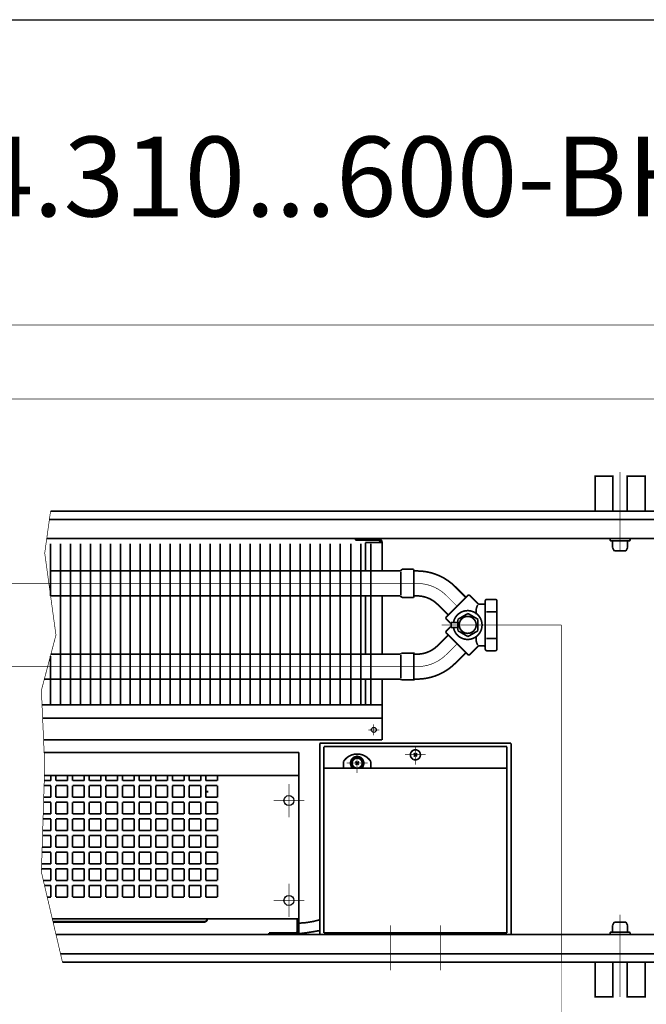
# Model space of a CAD drawing. Extents: x -30349 to -1105, y -28251 to -2139.
# Drawn here: x -26435 to -26247, y -22736 to -22440 of the extents above; entities that cross this region are included whole.
import ezdxf

# ---------------------------------------------------------------- set-up
doc = ezdxf.new("R2010")
doc.units = 0
doc.linetypes.add('CENTER2', pattern=[28.575, 19.05, -3.175, 3.175, -3.175])
doc.linetypes.add('gost6', pattern=[12, 8, -1.5, 1, -1.5])
doc.layers.get('0').update_dxf_attribs({"linetype": 'CONTINUOUS', "lineweight": 0})
doc.layers.add('Контур', color=7, linetype='CONTINUOUS', lineweight=30)
doc.layers.add('Осевая', color=5, linetype='CENTER2', lineweight=13)
doc.styles.add('style1', font='times.ttf', dxfattribs={"oblique": 15})

msp = doc.modelspace()

# ---------------------------------------------------------------- linework, layer by layer
at = {"color": 0, "lineweight": 30}
msp.add_line((-27611.967, -22439.703), (-21968.279, -22439.703), dxfattribs=at)
at = {"layer": 'Контур', "flags": 128}
for points, const_width, elevation in [([(-26626.17, -22531.428), (-25858.42, -22531.428)], 0.2, 0.25), ([(-26626.42, -22553.67), (-25858.67, -22553.67)], 0.2, 0.25), ([(-26252.808, -22587.326), (-26252.808, -22576.826), (-26247.42, -22576.826), (-26247.42, -22587.326)], 0.5, -1.757), ([(-26426.035, -22587.326), (-26427.795, -22599.951), (-26424.42, -22624.576), (-26428.795, -22641.201), (-26427.795, -22663.826), (-26428.795, -22695.826), (-26422.473, -22722.826)], 0.2, 0.25), ([(-26426.035, -22587.326), (-26238.67, -22587.326)], 0.5, 0.25), ([(-26426.383, -22589.826), (-26238.67, -22589.826)], 0.5, 0.25), ([(-26427.185, -22595.576), (-26238.67, -22595.576)], 0.5, 0.25), ([(-26327.67, -22595.576), (-26334.42, -22595.576)], 0.5, 0.25), ([(-26334.42, -22596.076), (-26334.42, -22595.576)], 0.5, 0.25), ([(-26327.67, -22596.076), (-26334.42, -22596.076)], 0.5, 0.25), ([(-26331.42, -22605.351), (-26331.42, -22596.826)], 0.5, 0.25), ([(-26331.42, -22596.826), (-26326.42, -22596.826)], 0.5, 0.25), ([(-26326.42, -22605.351), (-26326.42, -22596.826)], 0.5, 0.25), ([(-26257.541, -22596.326), (-26252.299, -22596.326)], 0.5, 0.75), ([(-26257.17, -22596.576), (-26257.17, -22598.343)], 0.5, 0.75), ([(-26257.17, -22598.343), (-26256.676, -22599.326)], 0.5, 0.75), ([(-26252.67, -22598.343), (-26253.163, -22599.326)], 0.5, 0.75), ([(-26252.67, -22596.576), (-26252.67, -22598.343)], 0.5, 0.75), ([(-26256.676, -22599.326), (-26253.161, -22599.322)], 0.5, 0.75), ([(-26320.919, -22605.315), (-26320.43, -22604.826)], 0.5, 0.25), ([(-26320.781, -22605.576), (-26320.781, -22612.576)], 0.5, 0.25), ([(-26320.43, -22604.826), (-26316.93, -22604.826)], 0.5, 0.25), ([(-26316.93, -22604.826), (-26316.93, -22613.326)], 0.5, 0.25), ([(-26316.93, -22605.326), (-26315.93, -22605.326)], 0.5, 0.25), ([(-26301.258, -22613.268), (-26304.44, -22610.086)], 0.5, 0.25), ([(-26320.43, -22613.326), (-26320.941, -22612.815)], 0.5, 0.25), ([(-26316.93, -22613.326), (-26320.43, -22613.326)], 0.5, 0.25), ([(-26315.93, -22612.826), (-26316.93, -22612.826)], 0.5, 0.25), ([(-26307.091, -22619.101), (-26300.727, -22612.738)], 0.5, 0.25), ([(-26297.578, -22615.18), (-26300.02, -22612.738)], 0.5, 0.25), ([(-26309.743, -22615.389), (-26306.561, -22618.571)], 0.5, 0.25), ([(-26295.93, -22615.326), (-26297.224, -22615.326)], 0.5, 0.25), ([(-26295.43, -22614.359), (-26295.43, -22621.576)], 0.5, 0.25), ([(-26294.93, -22613.859), (-26292.43, -22613.859)], 0.5, 0.25), ([(-26291.93, -22614.359), (-26291.93, -22621.576)], 0.5, 0.25), ([(-26303.635, -22619.844), (-26300.635, -22618.112)], 0.5, 0.25), ([(-26300.635, -22618.112), (-26297.635, -22619.844)], 0.5, 0.25), ([(-26298.18, -22617.076), (-26298.18, -22618.326)], 0.5, 0.25), ([(-26292.222, -22617.574), (-26295.09, -22617.574)], 0.5, 0.25), ([(-26307.091, -22619.809), (-26305.854, -22621.046)], 0.5, 0.25), ([(-26307.091, -22623.344), (-26305.854, -22622.107)], 0.5, 0.25), ([(-26303.635, -22620.826), (-26305.702, -22620.826)], 0.5, 0.25), ([(-26305.702, -22620.826), (-26305.702, -22622.326)], 0.5, 0.25), ([(-26303.635, -22623.308), (-26303.635, -22619.844)], 0.5, 0.25), ([(-26297.93, -22621.576), (-26297.93, -22621.564)], 0.5, 0.25), ([(-26297.93, -22621.576), (-26297.93, -22621.588)], 0.5, 0.25), ([(-26297.635, -22619.844), (-26297.635, -22623.308)], 0.5, 0.25), ([(-26296.68, -22621.576), (-26296.68, -22621.564)], 0.5, 0.25), ([(-26296.68, -22621.576), (-26296.68, -22621.588)], 0.5, 0.25), ([(-26295.43, -22628.793), (-26295.43, -22621.576)], 0.5, 0.25), ([(-26292.43, -22621.576), (-26292.43, -22621.564)], 0.5, 0.25), ([(-26292.43, -22621.576), (-26292.43, -22621.588)], 0.5, 0.25), ([(-26291.93, -22628.793), (-26291.93, -22621.576)], 0.5, 0.25), ([(-26309.743, -22627.764), (-26306.561, -22624.582)], 0.5, 0.25), ([(-26307.091, -22624.051), (-26300.727, -22630.415)], 0.5, 0.25), ([(-26305.702, -22622.326), (-26303.635, -22622.326)], 0.5, 0.25), ([(-26300.635, -22625.04), (-26303.635, -22623.308)], 0.5, 0.25), ([(-26297.635, -22623.308), (-26300.635, -22625.04)], 0.5, 0.25), ([(-26298.18, -22626.076), (-26298.18, -22624.826)], 0.5, 0.25), ([(-26297.578, -22627.973), (-26300.02, -22630.415)], 0.5, 0.25), ([(-26295.93, -22627.826), (-26297.224, -22627.826)], 0.5, 0.25), ([(-26292.222, -22625.579), (-26295.09, -22625.579)], 0.5, 0.25), ([(-26320.68, -22630.076), (-26320.941, -22630.337)], 0.5, 0.25), ([(-26320.781, -22637.576), (-26320.781, -22630.576)], 0.5, 0.25), ([(-26316.93, -22638.326), (-26316.93, -22630.076), (-26320.68, -22630.076)], 0.5, 0.25), ([(-26315.93, -22630.326), (-26316.93, -22630.326)], 0.5, 0.25), ([(-26301.258, -22629.885), (-26304.44, -22633.067)], 0.5, 0.25), ([(-26294.93, -22629.293), (-26292.43, -22629.293)], 0.5, 0.25), ([(-26331.42, -22645.576), (-26331.42, -22637.851)], 0.5, 0.25), ([(-26326.42, -22656.076), (-26326.42, -22637.851)], 0.5, 0.25), ([(-26320.941, -22637.815), (-26320.68, -22638.076)], 0.5, 0.25), ([(-26320.68, -22638.076), (-26316.93, -22638.076)], 0.5, 0.25), ([(-26316.93, -22637.826), (-26315.93, -22637.826)], 0.5, 0.25), ([(-26428.601, -22645.576), (-26326.42, -22645.576)], 0.5, 0.25), ([(-26428.425, -22649.576), (-26326.42, -22649.576)], 0.5, 0.25), ([(-26428.137, -22656.076), (-26326.42, -22656.076)], 0.5, 0.25), ([(-26345.17, -22657.076), (-26287.67, -22657.076)], 0.5, 0.25), ([(-26345.17, -22657.076), (-26345.17, -22714.576)], 0.5, 0.25), ([(-26287.67, -22657.076), (-26287.67, -22714.576)], 0.5, 0.25), ([(-26427.971, -22659.827), (-26351.42, -22659.827)], 0.5, 0.25), ([(-26351.42, -22659.827), (-26351.42, -22709.827)], 0.5, 0.25), ([(-26288.92, -22658.076), (-26343.92, -22658.076)], 0.5, 0.25), ([(-26343.92, -22658.076), (-26343.92, -22714.076)], 0.5, 0.25), ([(-26316.922, -22660.079), (-26315.917, -22661.074)], 0.5, 0.25), ([(-26315.922, -22660.074), (-26316.917, -22661.079)], 0.5, 0.25), ([(-26288.92, -22714.076), (-26288.92, -22658.076)], 0.5, 0.25), ([(-26338.045, -22662.625), (-26338.045, -22664.576)], 0.5, 0.25), ([(-26334.422, -22662.579), (-26333.417, -22663.574)], 0.5, 0.25), ([(-26333.422, -22662.574), (-26334.417, -22663.579)], 0.5, 0.25), ([(-26329.795, -22662.625), (-26329.795, -22664.576)], 0.5, 0.25), ([(-26288.92, -22664.576), (-26343.92, -22664.576)], 0.5, 0.25), ([(-26335.752, -22663.877), (-26335.422, -22664.576)], 0.5, 0.25), ([(-26332.097, -22663.9), (-26332.427, -22664.576)], 0.5, 0.25), ([(-26425.92, -22668.327), (-26427.935, -22668.327)], 0.5, 0.25), ([(-26427.888, -22666.827), (-26351.42, -22666.827)], 0.5, 0.25), ([(-26425.92, -22666.827), (-26425.92, -22668.327)], 0.5, 0.25), ([(-26424.42, -22668.327), (-26424.42, -22666.827)], 0.5, 0.25), ([(-26420.92, -22668.327), (-26424.42, -22668.327)], 0.5, 0.25), ([(-26420.92, -22666.827), (-26420.92, -22668.327)], 0.5, 0.25), ([(-26419.42, -22668.327), (-26419.42, -22666.827)], 0.5, 0.25), ([(-26419.42, -22668.327), (-26419.42, -22666.827)], 0.5, 0.25), ([(-26415.92, -22668.327), (-26419.42, -22668.327)], 0.5, 0.25), ([(-26415.92, -22668.327), (-26419.42, -22668.327)], 0.5, 0.25), ([(-26415.92, -22666.827), (-26415.92, -22668.327)], 0.5, 0.25), ([(-26415.92, -22666.827), (-26415.92, -22668.327)], 0.5, 0.25), ([(-26414.42, -22668.327), (-26414.42, -22666.827)], 0.5, 0.25), ([(-26410.92, -22668.327), (-26414.42, -22668.327)], 0.5, 0.25), ([(-26410.92, -22666.827), (-26410.92, -22668.327)], 0.5, 0.25), ([(-26409.42, -22668.327), (-26409.42, -22666.827)], 0.5, 0.25), ([(-26405.92, -22668.327), (-26409.42, -22668.327)], 0.5, 0.25), ([(-26405.92, -22666.827), (-26405.92, -22668.327)], 0.5, 0.25), ([(-26404.42, -22668.327), (-26404.42, -22666.827)], 0.5, 0.25), ([(-26400.92, -22668.327), (-26404.42, -22668.327)], 0.5, 0.25), ([(-26400.92, -22666.827), (-26400.92, -22668.327)], 0.5, 0.25), ([(-26399.42, -22668.327), (-26399.42, -22666.827)], 0.5, 0.25), ([(-26395.92, -22668.327), (-26399.42, -22668.327)], 0.5, 0.25), ([(-26395.92, -22666.827), (-26395.92, -22668.327)], 0.5, 0.25), ([(-26394.42, -22668.327), (-26394.42, -22666.827)], 0.5, 0.25), ([(-26390.92, -22668.327), (-26394.42, -22668.327)], 0.5, 0.25), ([(-26390.92, -22666.827), (-26390.92, -22668.327)], 0.5, 0.25), ([(-26389.42, -22668.327), (-26389.42, -22666.827)], 0.5, 0.25), ([(-26385.92, -22668.327), (-26389.42, -22668.327)], 0.5, 0.25), ([(-26385.92, -22666.827), (-26385.92, -22668.327)], 0.5, 0.25), ([(-26384.42, -22668.327), (-26384.42, -22666.827)], 0.5, 0.25), ([(-26380.92, -22668.327), (-26384.42, -22668.327)], 0.5, 0.25), ([(-26380.92, -22666.827), (-26380.92, -22668.327)], 0.5, 0.25), ([(-26379.42, -22668.327), (-26379.42, -22666.827)], 0.5, 0.25), ([(-26375.92, -22668.327), (-26379.42, -22668.327)], 0.5, 0.25), ([(-26375.92, -22666.827), (-26375.92, -22668.327)], 0.5, 0.25), ([(-26427.982, -22669.827), (-26425.92, -22669.827)], 0.5, 0.25), ([(-26425.92, -22669.827), (-26425.92, -22673.327)], 0.5, 0.25), ([(-26424.42, -22669.827), (-26420.92, -22669.827)], 0.5, 0.25), ([(-26424.42, -22673.327), (-26424.42, -22669.827)], 0.5, 0.25), ([(-26420.92, -22669.827), (-26420.92, -22673.327)], 0.5, 0.25), ([(-26419.42, -22673.327), (-26419.42, -22669.827)], 0.5, 0.25), ([(-26419.42, -22673.327), (-26419.42, -22669.827)], 0.5, 0.25), ([(-26419.42, -22669.827), (-26415.92, -22669.827)], 0.5, 0.25), ([(-26419.42, -22669.827), (-26415.92, -22669.827)], 0.5, 0.25), ([(-26415.92, -22669.827), (-26415.92, -22673.327)], 0.5, 0.25), ([(-26415.92, -22669.827), (-26415.92, -22673.327)], 0.5, 0.25), ([(-26414.42, -22669.827), (-26410.92, -22669.827)], 0.5, 0.25), ([(-26414.42, -22673.327), (-26414.42, -22669.827)], 0.5, 0.25), ([(-26410.92, -22669.827), (-26410.92, -22673.327)], 0.5, 0.25), ([(-26409.42, -22673.327), (-26409.42, -22669.827)], 0.5, 0.25), ([(-26409.42, -22669.827), (-26405.92, -22669.827)], 0.5, 0.25), ([(-26405.92, -22669.827), (-26405.92, -22673.327)], 0.5, 0.25), ([(-26404.42, -22673.327), (-26404.42, -22669.827)], 0.5, 0.25), ([(-26404.42, -22669.827), (-26400.92, -22669.827)], 0.5, 0.25), ([(-26400.92, -22669.827), (-26400.92, -22673.327)], 0.5, 0.25), ([(-26399.42, -22669.827), (-26395.92, -22669.827)], 0.5, 0.25), ([(-26399.42, -22673.327), (-26399.42, -22669.827)], 0.5, 0.25), ([(-26395.92, -22669.827), (-26395.92, -22673.327)], 0.5, 0.25), ([(-26394.42, -22673.327), (-26394.42, -22669.827)], 0.5, 0.25), ([(-26394.42, -22669.827), (-26390.92, -22669.827)], 0.5, 0.25), ([(-26390.92, -22669.827), (-26390.92, -22673.327)], 0.5, 0.25), ([(-26389.42, -22669.827), (-26385.92, -22669.827)], 0.5, 0.25), ([(-26389.42, -22673.327), (-26389.42, -22669.827)], 0.5, 0.25), ([(-26385.92, -22669.827), (-26385.92, -22673.327)], 0.5, 0.25), ([(-26384.42, -22673.327), (-26384.42, -22669.827)], 0.5, 0.25), ([(-26384.42, -22669.827), (-26380.92, -22669.827)], 0.5, 0.25), ([(-26380.92, -22669.827), (-26380.92, -22673.327)], 0.5, 0.25), ([(-26379.42, -22669.827), (-26375.92, -22669.827)], 0.5, 0.25), ([(-26379.42, -22673.327), (-26379.42, -22669.827)], 0.5, 0.25), ([(-26378.92, -22671.916), (-26378.92, -22671.327)], 0.5, 0.25), ([(-26375.92, -22669.827), (-26375.92, -22673.327)], 0.5, 0.25), ([(-26351.42, -22670.575), (-26351.42, -22711.025)], 0.5, 0.25), ([(-26428.138, -22674.827), (-26425.92, -22674.827)], 0.5, 0.25), ([(-26425.92, -22673.327), (-26428.092, -22673.327)], 0.5, 0.25), ([(-26425.92, -22674.827), (-26425.92, -22678.327)], 0.5, 0.25), ([(-26420.92, -22673.327), (-26424.42, -22673.327)], 0.5, 0.25), ([(-26424.42, -22674.827), (-26420.92, -22674.827)], 0.5, 0.25), ([(-26424.42, -22678.327), (-26424.42, -22674.827)], 0.5, 0.25), ([(-26420.92, -22674.827), (-26420.92, -22678.327)], 0.5, 0.25), ([(-26415.92, -22673.327), (-26419.42, -22673.327)], 0.5, 0.25), ([(-26415.92, -22673.327), (-26419.42, -22673.327)], 0.5, 0.25), ([(-26419.42, -22674.827), (-26415.92, -22674.827)], 0.5, 0.25), ([(-26419.42, -22674.827), (-26415.92, -22674.827)], 0.5, 0.25), ([(-26419.42, -22678.327), (-26419.42, -22674.827)], 0.5, 0.25), ([(-26419.42, -22678.327), (-26419.42, -22674.827)], 0.5, 0.25), ([(-26415.92, -22674.827), (-26415.92, -22678.327)], 0.5, 0.25), ([(-26415.92, -22674.827), (-26415.92, -22678.327)], 0.5, 0.25), ([(-26410.92, -22673.327), (-26414.42, -22673.327)], 0.5, 0.25), ([(-26414.42, -22674.827), (-26410.92, -22674.827)], 0.5, 0.25), ([(-26414.42, -22678.327), (-26414.42, -22674.827)], 0.5, 0.25), ([(-26410.92, -22674.827), (-26410.92, -22678.327)], 0.5, 0.25), ([(-26405.92, -22673.327), (-26409.42, -22673.327)], 0.5, 0.25), ([(-26409.42, -22678.327), (-26409.42, -22674.827)], 0.5, 0.25), ([(-26409.42, -22674.827), (-26405.92, -22674.827)], 0.5, 0.25), ([(-26405.92, -22674.827), (-26405.92, -22678.327)], 0.5, 0.25), ([(-26400.92, -22673.327), (-26404.42, -22673.327)], 0.5, 0.25), ([(-26404.42, -22678.327), (-26404.42, -22674.827)], 0.5, 0.25), ([(-26404.42, -22674.827), (-26400.92, -22674.827)], 0.5, 0.25), ([(-26400.92, -22674.827), (-26400.92, -22678.327)], 0.5, 0.25), ([(-26395.92, -22673.327), (-26399.42, -22673.327)], 0.5, 0.25), ([(-26399.42, -22674.827), (-26395.92, -22674.827)], 0.5, 0.25), ([(-26399.42, -22678.327), (-26399.42, -22674.827)], 0.5, 0.25), ([(-26395.92, -22674.827), (-26395.92, -22678.327)], 0.5, 0.25), ([(-26390.92, -22673.327), (-26394.42, -22673.327)], 0.5, 0.25), ([(-26394.42, -22674.827), (-26390.92, -22674.827)], 0.5, 0.25), ([(-26394.42, -22678.327), (-26394.42, -22674.827)], 0.5, 0.25), ([(-26390.92, -22674.827), (-26390.92, -22678.327)], 0.5, 0.25), ([(-26385.92, -22673.327), (-26389.42, -22673.327)], 0.5, 0.25), ([(-26389.42, -22674.827), (-26385.92, -22674.827)], 0.5, 0.25), ([(-26389.42, -22678.327), (-26389.42, -22674.827)], 0.5, 0.25), ([(-26385.92, -22674.827), (-26385.92, -22678.327)], 0.5, 0.25), ([(-26380.92, -22673.327), (-26384.42, -22673.327)], 0.5, 0.25), ([(-26384.42, -22678.327), (-26384.42, -22674.827)], 0.5, 0.25), ([(-26384.42, -22674.827), (-26380.92, -22674.827)], 0.5, 0.25), ([(-26380.92, -22674.827), (-26380.92, -22678.327)], 0.5, 0.25), ([(-26375.92, -22673.327), (-26379.42, -22673.327)], 0.5, 0.25), ([(-26379.42, -22674.827), (-26375.92, -22674.827)], 0.5, 0.25), ([(-26379.42, -22678.327), (-26379.42, -22674.827)], 0.5, 0.25), ([(-26375.92, -22674.827), (-26375.92, -22678.327)], 0.5, 0.25), ([(-26425.92, -22678.327), (-26428.248, -22678.327)], 0.5, 0.25), ([(-26420.92, -22678.327), (-26424.42, -22678.327)], 0.5, 0.25), ([(-26415.92, -22678.327), (-26419.42, -22678.327)], 0.5, 0.25), ([(-26415.92, -22678.327), (-26419.42, -22678.327)], 0.5, 0.25), ([(-26410.92, -22678.327), (-26414.42, -22678.327)], 0.5, 0.25), ([(-26405.92, -22678.327), (-26409.42, -22678.327)], 0.5, 0.25), ([(-26400.92, -22678.327), (-26404.42, -22678.327)], 0.5, 0.25), ([(-26395.92, -22678.327), (-26399.42, -22678.327)], 0.5, 0.25), ([(-26390.92, -22678.327), (-26394.42, -22678.327)], 0.5, 0.25), ([(-26385.92, -22678.327), (-26389.42, -22678.327)], 0.5, 0.25), ([(-26380.92, -22678.327), (-26384.42, -22678.327)], 0.5, 0.25), ([(-26375.92, -22678.327), (-26379.42, -22678.327)], 0.5, 0.25), ([(-26428.295, -22679.827), (-26425.92, -22679.827)], 0.5, 0.25), ([(-26425.92, -22679.827), (-26425.92, -22683.327)], 0.5, 0.25), ([(-26424.42, -22679.827), (-26420.92, -22679.827)], 0.5, 0.25), ([(-26424.42, -22683.327), (-26424.42, -22679.827)], 0.5, 0.25), ([(-26420.92, -22679.827), (-26420.92, -22683.327)], 0.5, 0.25), ([(-26419.42, -22683.327), (-26419.42, -22679.827)], 0.5, 0.25), ([(-26419.42, -22683.327), (-26419.42, -22679.827)], 0.5, 0.25), ([(-26419.42, -22679.827), (-26415.92, -22679.827)], 0.5, 0.25), ([(-26419.42, -22679.827), (-26415.92, -22679.827)], 0.5, 0.25), ([(-26415.92, -22679.827), (-26415.92, -22683.327)], 0.5, 0.25), ([(-26415.92, -22679.827), (-26415.92, -22683.327)], 0.5, 0.25), ([(-26414.42, -22679.827), (-26410.92, -22679.827)], 0.5, 0.25), ([(-26414.42, -22683.327), (-26414.42, -22679.827)], 0.5, 0.25), ([(-26410.92, -22679.827), (-26410.92, -22683.327)], 0.5, 0.25), ([(-26409.42, -22683.327), (-26409.42, -22679.827)], 0.5, 0.25), ([(-26409.42, -22679.827), (-26405.92, -22679.827)], 0.5, 0.25), ([(-26405.92, -22679.827), (-26405.92, -22683.327)], 0.5, 0.25), ([(-26404.42, -22683.327), (-26404.42, -22679.827)], 0.5, 0.25), ([(-26404.42, -22679.827), (-26400.92, -22679.827)], 0.5, 0.25), ([(-26400.92, -22679.827), (-26400.92, -22683.327)], 0.5, 0.25), ([(-26399.42, -22679.827), (-26395.92, -22679.827)], 0.5, 0.25), ([(-26399.42, -22683.327), (-26399.42, -22679.827)], 0.5, 0.25), ([(-26395.92, -22679.827), (-26395.92, -22683.327)], 0.5, 0.25), ([(-26394.42, -22683.327), (-26394.42, -22679.827)], 0.5, 0.25), ([(-26394.42, -22679.827), (-26390.92, -22679.827)], 0.5, 0.25), ([(-26390.92, -22679.827), (-26390.92, -22683.327)], 0.5, 0.25), ([(-26389.42, -22679.827), (-26385.92, -22679.827)], 0.5, 0.25), ([(-26389.42, -22683.327), (-26389.42, -22679.827)], 0.5, 0.25), ([(-26385.92, -22679.827), (-26385.92, -22683.327)], 0.5, 0.25), ([(-26384.42, -22683.327), (-26384.42, -22679.827)], 0.5, 0.25), ([(-26384.42, -22679.827), (-26380.92, -22679.827)], 0.5, 0.25), ([(-26380.92, -22679.827), (-26380.92, -22683.327)], 0.5, 0.25), ([(-26379.42, -22679.827), (-26375.92, -22679.827)], 0.5, 0.25), ([(-26379.42, -22683.327), (-26379.42, -22679.827)], 0.5, 0.25), ([(-26375.92, -22679.827), (-26375.92, -22683.327)], 0.5, 0.25), ([(-26425.92, -22683.327), (-26428.404, -22683.327)], 0.5, 0.25), ([(-26420.92, -22683.327), (-26424.42, -22683.327)], 0.5, 0.25), ([(-26415.92, -22683.327), (-26419.42, -22683.327)], 0.5, 0.25), ([(-26415.92, -22683.327), (-26419.42, -22683.327)], 0.5, 0.25), ([(-26410.92, -22683.327), (-26414.42, -22683.327)], 0.5, 0.25), ([(-26405.92, -22683.327), (-26409.42, -22683.327)], 0.5, 0.25), ([(-26400.92, -22683.327), (-26404.42, -22683.327)], 0.5, 0.25), ([(-26395.92, -22683.327), (-26399.42, -22683.327)], 0.5, 0.25), ([(-26390.92, -22683.327), (-26394.42, -22683.327)], 0.5, 0.25), ([(-26385.92, -22683.327), (-26389.42, -22683.327)], 0.5, 0.25), ([(-26380.92, -22683.327), (-26384.42, -22683.327)], 0.5, 0.25), ([(-26375.92, -22683.327), (-26379.42, -22683.327)], 0.5, 0.25), ([(-26428.451, -22684.827), (-26425.92, -22684.827)], 0.5, 0.25), ([(-26425.92, -22684.827), (-26425.92, -22688.327)], 0.5, 0.25), ([(-26424.42, -22684.827), (-26420.92, -22684.827)], 0.5, 0.25), ([(-26424.42, -22688.327), (-26424.42, -22684.827)], 0.5, 0.25), ([(-26420.92, -22684.827), (-26420.92, -22688.327)], 0.5, 0.25), ([(-26419.42, -22688.327), (-26419.42, -22684.827)], 0.5, 0.25), ([(-26419.42, -22688.327), (-26419.42, -22684.827)], 0.5, 0.25), ([(-26419.42, -22684.827), (-26415.92, -22684.827)], 0.5, 0.25), ([(-26419.42, -22684.827), (-26415.92, -22684.827)], 0.5, 0.25), ([(-26415.92, -22684.827), (-26415.92, -22688.327)], 0.5, 0.25), ([(-26415.92, -22684.827), (-26415.92, -22688.327)], 0.5, 0.25), ([(-26414.42, -22684.827), (-26410.92, -22684.827)], 0.5, 0.25), ([(-26414.42, -22688.327), (-26414.42, -22684.827)], 0.5, 0.25), ([(-26410.92, -22684.827), (-26410.92, -22688.327)], 0.5, 0.25), ([(-26409.42, -22688.327), (-26409.42, -22684.827)], 0.5, 0.25), ([(-26409.42, -22684.827), (-26405.92, -22684.827)], 0.5, 0.25), ([(-26405.92, -22684.827), (-26405.92, -22688.327)], 0.5, 0.25), ([(-26404.42, -22688.327), (-26404.42, -22684.827)], 0.5, 0.25), ([(-26404.42, -22684.827), (-26400.92, -22684.827)], 0.5, 0.25), ([(-26400.92, -22684.827), (-26400.92, -22688.327)], 0.5, 0.25), ([(-26399.42, -22688.327), (-26399.42, -22684.827)], 0.5, 0.25), ([(-26399.42, -22684.827), (-26395.92, -22684.827)], 0.5, 0.25), ([(-26395.92, -22684.827), (-26395.92, -22688.327)], 0.5, 0.25), ([(-26394.42, -22688.327), (-26394.42, -22684.827)], 0.5, 0.25), ([(-26394.42, -22684.827), (-26390.92, -22684.827)], 0.5, 0.25), ([(-26390.92, -22684.827), (-26390.92, -22688.327)], 0.5, 0.25), ([(-26389.42, -22684.827), (-26385.92, -22684.827)], 0.5, 0.25), ([(-26389.42, -22688.327), (-26389.42, -22684.827)], 0.5, 0.25), ([(-26385.92, -22684.827), (-26385.92, -22688.327)], 0.5, 0.25), ([(-26384.42, -22688.327), (-26384.42, -22684.827)], 0.5, 0.25), ([(-26384.42, -22684.827), (-26380.92, -22684.827)], 0.5, 0.25), ([(-26380.92, -22684.827), (-26380.92, -22688.327)], 0.5, 0.25), ([(-26379.42, -22684.827), (-26375.92, -22684.827)], 0.5, 0.25), ([(-26379.42, -22688.327), (-26379.42, -22684.827)], 0.5, 0.25), ([(-26375.92, -22684.827), (-26375.92, -22688.327)], 0.5, 0.25), ([(-26428.607, -22689.827), (-26425.92, -22689.827)], 0.5, 0.25), ([(-26425.92, -22688.327), (-26428.56, -22688.327)], 0.5, 0.25), ([(-26425.92, -22689.827), (-26425.92, -22693.327)], 0.5, 0.25), ([(-26420.92, -22688.327), (-26424.42, -22688.327)], 0.5, 0.25), ([(-26424.42, -22689.827), (-26420.92, -22689.827)], 0.5, 0.25), ([(-26424.42, -22693.327), (-26424.42, -22689.827)], 0.5, 0.25), ([(-26420.92, -22689.827), (-26420.92, -22693.327)], 0.5, 0.25), ([(-26415.92, -22688.327), (-26419.42, -22688.327)], 0.5, 0.25), ([(-26415.92, -22688.327), (-26419.42, -22688.327)], 0.5, 0.25), ([(-26419.42, -22693.327), (-26419.42, -22689.827)], 0.5, 0.25), ([(-26419.42, -22693.327), (-26419.42, -22689.827)], 0.5, 0.25), ([(-26419.42, -22689.827), (-26415.92, -22689.827)], 0.5, 0.25), ([(-26419.42, -22689.827), (-26415.92, -22689.827)], 0.5, 0.25), ([(-26415.92, -22689.827), (-26415.92, -22693.327)], 0.5, 0.25), ([(-26415.92, -22689.827), (-26415.92, -22693.327)], 0.5, 0.25), ([(-26410.92, -22688.327), (-26414.42, -22688.327)], 0.5, 0.25), ([(-26414.42, -22689.827), (-26410.92, -22689.827)], 0.5, 0.25), ([(-26414.42, -22693.327), (-26414.42, -22689.827)], 0.5, 0.25), ([(-26410.92, -22689.827), (-26410.92, -22693.327)], 0.5, 0.25), ([(-26405.92, -22688.327), (-26409.42, -22688.327)], 0.5, 0.25), ([(-26409.42, -22693.327), (-26409.42, -22689.827)], 0.5, 0.25), ([(-26409.42, -22689.827), (-26405.92, -22689.827)], 0.5, 0.25), ([(-26405.92, -22689.827), (-26405.92, -22693.327)], 0.5, 0.25), ([(-26400.92, -22688.327), (-26404.42, -22688.327)], 0.5, 0.25), ([(-26404.42, -22693.327), (-26404.42, -22689.827)], 0.5, 0.25), ([(-26404.42, -22689.827), (-26400.92, -22689.827)], 0.5, 0.25), ([(-26400.92, -22689.827), (-26400.92, -22693.327)], 0.5, 0.25), ([(-26395.92, -22688.327), (-26399.42, -22688.327)], 0.5, 0.25), ([(-26399.42, -22693.327), (-26399.42, -22689.827)], 0.5, 0.25), ([(-26399.42, -22689.827), (-26395.92, -22689.827)], 0.5, 0.25), ([(-26395.92, -22689.827), (-26395.92, -22693.327)], 0.5, 0.25), ([(-26390.92, -22688.327), (-26394.42, -22688.327)], 0.5, 0.25), ([(-26394.42, -22693.327), (-26394.42, -22689.827)], 0.5, 0.25), ([(-26394.42, -22689.827), (-26390.92, -22689.827)], 0.5, 0.25), ([(-26390.92, -22689.827), (-26390.92, -22693.327)], 0.5, 0.25), ([(-26385.92, -22688.327), (-26389.42, -22688.327)], 0.5, 0.25), ([(-26389.42, -22689.827), (-26385.92, -22689.827)], 0.5, 0.25), ([(-26389.42, -22693.327), (-26389.42, -22689.827)], 0.5, 0.25), ([(-26385.92, -22689.827), (-26385.92, -22693.327)], 0.5, 0.25), ([(-26380.92, -22688.327), (-26384.42, -22688.327)], 0.5, 0.25), ([(-26384.42, -22693.327), (-26384.42, -22689.827)], 0.5, 0.25), ([(-26384.42, -22689.827), (-26380.92, -22689.827)], 0.5, 0.25), ([(-26380.92, -22689.827), (-26380.92, -22693.327)], 0.5, 0.25), ([(-26375.92, -22688.327), (-26379.42, -22688.327)], 0.5, 0.25), ([(-26379.42, -22689.827), (-26375.92, -22689.827)], 0.5, 0.25), ([(-26379.42, -22693.327), (-26379.42, -22689.827)], 0.5, 0.25), ([(-26375.92, -22689.827), (-26375.92, -22693.327)], 0.5, 0.25), ([(-26428.763, -22694.827), (-26425.92, -22694.827)], 0.5, 0.25), ([(-26425.92, -22693.327), (-26428.717, -22693.327)], 0.5, 0.25), ([(-26425.92, -22694.827), (-26425.92, -22698.327)], 0.5, 0.25), ([(-26420.92, -22693.327), (-26424.42, -22693.327)], 0.5, 0.25), ([(-26424.42, -22694.827), (-26420.92, -22694.827)], 0.5, 0.25), ([(-26424.42, -22698.327), (-26424.42, -22694.827)], 0.5, 0.25), ([(-26420.92, -22694.827), (-26420.92, -22698.327)], 0.5, 0.25), ([(-26415.92, -22693.327), (-26419.42, -22693.327)], 0.5, 0.25), ([(-26415.92, -22693.327), (-26419.42, -22693.327)], 0.5, 0.25), ([(-26419.42, -22698.327), (-26419.42, -22694.827)], 0.5, 0.25), ([(-26419.42, -22698.327), (-26419.42, -22694.827)], 0.5, 0.25), ([(-26419.42, -22694.827), (-26415.92, -22694.827)], 0.5, 0.25), ([(-26419.42, -22694.827), (-26415.92, -22694.827)], 0.5, 0.25), ([(-26415.92, -22694.827), (-26415.92, -22698.327)], 0.5, 0.25), ([(-26415.92, -22694.827), (-26415.92, -22698.327)], 0.5, 0.25), ([(-26410.92, -22693.327), (-26414.42, -22693.327)], 0.5, 0.25), ([(-26414.42, -22694.827), (-26410.92, -22694.827)], 0.5, 0.25), ([(-26414.42, -22698.327), (-26414.42, -22694.827)], 0.5, 0.25), ([(-26410.92, -22694.827), (-26410.92, -22698.327)], 0.5, 0.25), ([(-26405.92, -22693.327), (-26409.42, -22693.327)], 0.5, 0.25), ([(-26409.42, -22698.327), (-26409.42, -22694.827)], 0.5, 0.25), ([(-26409.42, -22694.827), (-26405.92, -22694.827)], 0.5, 0.25), ([(-26405.92, -22694.827), (-26405.92, -22698.327)], 0.5, 0.25), ([(-26400.92, -22693.327), (-26404.42, -22693.327)], 0.5, 0.25), ([(-26404.42, -22698.327), (-26404.42, -22694.827)], 0.5, 0.25), ([(-26404.42, -22694.827), (-26400.92, -22694.827)], 0.5, 0.25), ([(-26400.92, -22694.827), (-26400.92, -22698.327)], 0.5, 0.25), ([(-26395.92, -22693.327), (-26399.42, -22693.327)], 0.5, 0.25), ([(-26399.42, -22694.827), (-26395.92, -22694.827)], 0.5, 0.25), ([(-26399.42, -22698.327), (-26399.42, -22694.827)], 0.5, 0.25), ([(-26395.92, -22694.827), (-26395.92, -22698.327)], 0.5, 0.25), ([(-26390.92, -22693.327), (-26394.42, -22693.327)], 0.5, 0.25), ([(-26394.42, -22698.327), (-26394.42, -22694.827)], 0.5, 0.25), ([(-26394.42, -22694.827), (-26390.92, -22694.827)], 0.5, 0.25), ([(-26390.92, -22694.827), (-26390.92, -22698.327)], 0.5, 0.25), ([(-26385.92, -22693.327), (-26389.42, -22693.327)], 0.5, 0.25), ([(-26389.42, -22694.827), (-26385.92, -22694.827)], 0.5, 0.25), ([(-26389.42, -22698.327), (-26389.42, -22694.827)], 0.5, 0.25), ([(-26385.92, -22694.827), (-26385.92, -22698.327)], 0.5, 0.25), ([(-26380.92, -22693.327), (-26384.42, -22693.327)], 0.5, 0.25), ([(-26384.42, -22698.327), (-26384.42, -22694.827)], 0.5, 0.25), ([(-26384.42, -22694.827), (-26380.92, -22694.827)], 0.5, 0.25), ([(-26380.92, -22694.827), (-26380.92, -22698.327)], 0.5, 0.25), ([(-26375.92, -22693.327), (-26379.42, -22693.327)], 0.5, 0.25), ([(-26379.42, -22694.827), (-26375.92, -22694.827)], 0.5, 0.25), ([(-26379.42, -22698.327), (-26379.42, -22694.827)], 0.5, 0.25), ([(-26375.92, -22694.827), (-26375.92, -22698.327)], 0.5, 0.25), ([(-26425.92, -22698.327), (-26428.209, -22698.327)], 0.5, 0.25), ([(-26420.92, -22698.327), (-26424.42, -22698.327)], 0.5, 0.25), ([(-26415.92, -22698.327), (-26419.42, -22698.327)], 0.5, 0.25), ([(-26415.92, -22698.327), (-26419.42, -22698.327)], 0.5, 0.25), ([(-26410.92, -22698.327), (-26414.42, -22698.327)], 0.5, 0.25), ([(-26405.92, -22698.327), (-26409.42, -22698.327)], 0.5, 0.25), ([(-26400.92, -22698.327), (-26404.42, -22698.327)], 0.5, 0.25), ([(-26395.92, -22698.327), (-26399.42, -22698.327)], 0.5, 0.25), ([(-26390.92, -22698.327), (-26394.42, -22698.327)], 0.5, 0.25), ([(-26385.92, -22698.327), (-26389.42, -22698.327)], 0.5, 0.25), ([(-26380.92, -22698.327), (-26384.42, -22698.327)], 0.5, 0.25), ([(-26375.92, -22698.327), (-26379.42, -22698.327)], 0.5, 0.25), ([(-26427.858, -22699.827), (-26425.92, -22699.827)], 0.5, 0.25), ([(-26427.858, -22699.827), (-26425.92, -22699.827)], 0.5, 0.25), ([(-26425.92, -22699.827), (-26425.92, -22703.327)], 0.5, 0.25), ([(-26425.92, -22699.827), (-26425.92, -22703.327)], 0.5, 0.25), ([(-26424.42, -22699.827), (-26420.92, -22699.827)], 0.5, 0.25), ([(-26424.42, -22699.827), (-26420.92, -22699.827)], 0.5, 0.25), ([(-26424.42, -22703.327), (-26424.42, -22699.827)], 0.5, 0.25), ([(-26424.42, -22703.327), (-26424.42, -22699.827)], 0.5, 0.25), ([(-26420.92, -22699.827), (-26420.92, -22703.327)], 0.5, 0.25), ([(-26420.92, -22699.827), (-26420.92, -22703.327)], 0.5, 0.25), ([(-26419.42, -22699.827), (-26415.92, -22699.827)], 0.5, 0.25), ([(-26419.42, -22699.827), (-26415.92, -22699.827)], 0.5, 0.25), ([(-26419.42, -22699.827), (-26415.92, -22699.827)], 0.5, 0.25), ([(-26419.42, -22699.827), (-26415.92, -22699.827)], 0.5, 0.25), ([(-26419.42, -22703.327), (-26419.42, -22699.827)], 0.5, 0.25), ([(-26419.42, -22703.327), (-26419.42, -22699.827)], 0.5, 0.25), ([(-26419.42, -22703.327), (-26419.42, -22699.827)], 0.5, 0.25), ([(-26419.42, -22703.327), (-26419.42, -22699.827)], 0.5, 0.25), ([(-26415.92, -22699.827), (-26415.92, -22703.327)], 0.5, 0.25), ([(-26415.92, -22699.827), (-26415.92, -22703.327)], 0.5, 0.25), ([(-26415.92, -22699.827), (-26415.92, -22703.327)], 0.5, 0.25), ([(-26415.92, -22699.827), (-26415.92, -22703.327)], 0.5, 0.25), ([(-26414.42, -22699.827), (-26410.92, -22699.827)], 0.5, 0.25), ([(-26414.42, -22699.827), (-26410.92, -22699.827)], 0.5, 0.25), ([(-26414.42, -22703.327), (-26414.42, -22699.827)], 0.5, 0.25), ([(-26410.92, -22699.827), (-26410.92, -22703.327)], 0.5, 0.25), ([(-26410.92, -22699.827), (-26410.92, -22703.327)], 0.5, 0.25), ([(-26409.42, -22703.327), (-26409.42, -22699.827)], 0.5, 0.25), ([(-26409.42, -22703.327), (-26409.42, -22699.827)], 0.5, 0.25), ([(-26409.42, -22699.827), (-26405.92, -22699.827)], 0.5, 0.25), ([(-26409.42, -22699.827), (-26405.92, -22699.827)], 0.5, 0.25), ([(-26405.92, -22699.827), (-26405.92, -22703.327)], 0.5, 0.25), ([(-26405.92, -22699.827), (-26405.92, -22703.327)], 0.5, 0.25), ([(-26404.42, -22703.327), (-26404.42, -22699.827)], 0.5, 0.25), ([(-26404.42, -22703.327), (-26404.42, -22699.827)], 0.5, 0.25), ([(-26404.42, -22699.827), (-26400.92, -22699.827)], 0.5, 0.25), ([(-26404.42, -22699.827), (-26400.92, -22699.827)], 0.5, 0.25), ([(-26400.92, -22699.827), (-26400.92, -22703.327)], 0.5, 0.25), ([(-26400.92, -22699.827), (-26400.92, -22703.327)], 0.5, 0.25), ([(-26399.42, -22699.827), (-26395.92, -22699.827)], 0.5, 0.25), ([(-26399.42, -22699.827), (-26395.92, -22699.827)], 0.5, 0.25), ([(-26399.42, -22703.327), (-26399.42, -22699.827)], 0.5, 0.25), ([(-26399.42, -22703.327), (-26399.42, -22699.827)], 0.5, 0.25), ([(-26395.92, -22699.827), (-26395.92, -22703.327)], 0.5, 0.25), ([(-26395.92, -22699.827), (-26395.92, -22703.327)], 0.5, 0.25), ([(-26394.42, -22699.827), (-26390.92, -22699.827)], 0.5, 0.25), ([(-26394.42, -22699.827), (-26390.92, -22699.827)], 0.5, 0.25), ([(-26394.42, -22703.327), (-26394.42, -22699.827)], 0.5, 0.25), ([(-26394.42, -22703.327), (-26394.42, -22699.827)], 0.5, 0.25), ([(-26390.92, -22699.827), (-26390.92, -22703.327)], 0.5, 0.25), ([(-26390.92, -22699.827), (-26390.92, -22703.327)], 0.5, 0.25), ([(-26389.42, -22699.827), (-26385.92, -22699.827)], 0.5, 0.25), ([(-26389.42, -22699.827), (-26385.92, -22699.827)], 0.5, 0.25), ([(-26389.42, -22703.327), (-26389.42, -22699.827)], 0.5, 0.25), ([(-26389.42, -22703.327), (-26389.42, -22699.827)], 0.5, 0.25), ([(-26385.92, -22699.827), (-26385.92, -22703.327)], 0.5, 0.25), ([(-26385.92, -22699.827), (-26385.92, -22703.327)], 0.5, 0.25), ([(-26384.42, -22703.327), (-26384.42, -22699.827)], 0.5, 0.25), ([(-26384.42, -22703.327), (-26384.42, -22699.827)], 0.5, 0.25), ([(-26384.42, -22699.827), (-26380.92, -22699.827)], 0.5, 0.25), ([(-26384.42, -22699.827), (-26380.92, -22699.827)], 0.5, 0.25), ([(-26380.92, -22699.827), (-26380.92, -22703.327)], 0.5, 0.25), ([(-26380.92, -22699.827), (-26380.92, -22703.327)], 0.5, 0.25), ([(-26379.42, -22699.827), (-26375.92, -22699.827)], 0.5, 0.25), ([(-26379.42, -22699.827), (-26375.92, -22699.827)], 0.5, 0.25), ([(-26379.42, -22703.327), (-26379.42, -22699.827)], 0.5, 0.25), ([(-26379.42, -22703.327), (-26379.42, -22699.827)], 0.5, 0.25), ([(-26375.92, -22699.827), (-26375.92, -22703.327)], 0.5, 0.25), ([(-26375.92, -22699.827), (-26375.92, -22703.327)], 0.5, 0.25), ([(-26425.92, -22703.327), (-26427.039, -22703.327)], 0.5, 0.25), ([(-26425.92, -22703.327), (-26427.039, -22703.327)], 0.5, 0.25), ([(-26420.92, -22703.327), (-26424.42, -22703.327)], 0.5, 0.25), ([(-26420.92, -22703.327), (-26424.42, -22703.327)], 0.5, 0.25), ([(-26415.92, -22703.327), (-26419.42, -22703.327)], 0.5, 0.25), ([(-26415.92, -22703.327), (-26419.42, -22703.327)], 0.5, 0.25), ([(-26415.92, -22703.327), (-26419.42, -22703.327)], 0.5, 0.25), ([(-26415.92, -22703.327), (-26419.42, -22703.327)], 0.5, 0.25), ([(-26410.92, -22703.327), (-26414.42, -22703.327)], 0.5, 0.25), ([(-26410.92, -22703.327), (-26414.42, -22703.327)], 0.5, 0.25), ([(-26405.92, -22703.327), (-26409.42, -22703.327)], 0.5, 0.25), ([(-26405.92, -22703.327), (-26409.42, -22703.327)], 0.5, 0.25), ([(-26400.92, -22703.327), (-26404.42, -22703.327)], 0.5, 0.25), ([(-26400.92, -22703.327), (-26404.42, -22703.327)], 0.5, 0.25), ([(-26395.92, -22703.327), (-26399.42, -22703.327)], 0.5, 0.25), ([(-26395.92, -22703.327), (-26399.42, -22703.327)], 0.5, 0.25), ([(-26390.92, -22703.327), (-26394.42, -22703.327)], 0.5, 0.25), ([(-26390.92, -22703.327), (-26394.42, -22703.327)], 0.5, 0.25), ([(-26385.92, -22703.327), (-26389.42, -22703.327)], 0.5, 0.25), ([(-26385.92, -22703.327), (-26389.42, -22703.327)], 0.5, 0.25), ([(-26380.92, -22703.327), (-26384.42, -22703.327)], 0.5, 0.25), ([(-26380.92, -22703.327), (-26384.42, -22703.327)], 0.5, 0.25), ([(-26375.92, -22703.327), (-26379.42, -22703.327)], 0.5, 0.25), ([(-26375.92, -22703.327), (-26379.42, -22703.327)], 0.5, 0.25), ([(-26351.42, -22709.827), (-26425.517, -22709.827)], 0.5, 0.25), ([(-26425.318, -22710.675), (-26379.92, -22710.675)], 0.5, 0.25), ([(-26379.92, -22710.827), (-26425.283, -22710.827)], 0.5, 0.25), ([(-26379.92, -22710.827), (-26379.92, -22710.675)], 0.5, 0.25), ([(-26351.92, -22709.827), (-26351.92, -22713.576)], 0.5, 0.25), ([(-26351.92, -22709.827), (-26351.92, -22713.576)], 0.5, 0.25), ([(-26351.42, -22711.025), (-26351.42, -22713.576)], 0.5, 0.25), ([(-26257.17, -22711.81), (-26256.676, -22710.826)], 0.5, 0.75), ([(-26256.676, -22710.826), (-26253.161, -22710.83)], 0.5, 0.75), ([(-26252.67, -22711.81), (-26253.163, -22710.826)], 0.5, 0.75), ([(-26257.541, -22713.826), (-26252.299, -22713.826)], 0.5, 0.75), ([(-26257.17, -22713.576), (-26257.17, -22711.81)], 0.5, 0.75), ([(-26252.67, -22713.576), (-26252.67, -22711.81)], 0.5, 0.75), ([(-26424.405, -22714.576), (-26238.67, -22714.576)], 0.5, 0.25), ([(-26352.42, -22714.076), (-26360.42, -22714.076)], 0.5, 0.25), ([(-26360.42, -22714.576), (-26360.42, -22714.076)], 0.5, 0.25), ([(-26288.92, -22714.076), (-26343.92, -22714.076)], 0.5, 0.25), ([(-26423.059, -22720.326), (-26238.67, -22720.326)], 0.5, 0.25), ([(-26422.473, -22722.826), (-26238.67, -22722.826)], 0.5, 0.25), ([(-26252.808, -22722.826), (-26252.808, -22733.326), (-26247.42, -22733.326), (-26247.42, -22722.826)], 0.5, -1.757), ([(-26272.42, -22751.578), (-26272.42, -22722.826)], 0.1, 0.25)]:
    msp.add_lwpolyline(points, dxfattribs=dict(at, const_width=const_width, elevation=elevation))
at = {"layer": 'Контур', "const_width": 0.5, "flags": 128}
for points, elevation in [([(-26262.42, -22587.326), (-26262.42, -22576.826), (-26257.058, -22576.826), (-26257.058, -22587.195, 0.0154603), (-26257.054, -22587.326, 0.0154603)], -1.757), ([(-26327.67, -22595.576, -0.4142136), (-26326.42, -22596.826)], 0.25), ([(-26257.541, -22596.326, -0.989423), (-26257.541, -22595.576)], 0.75), ([(-26252.299, -22595.576, -0.989423), (-26252.299, -22596.326)], 0.75), ([(-26327.67, -22596.076, -0.4142136), (-26326.92, -22596.826)], 0.25), ([(-26257.42, -22596.326, -0.4142136), (-26257.17, -22596.576)], 0.75), ([(-26252.67, -22596.576, -0.4142136), (-26252.42, -22596.326)], 0.75), ([(-26315.93, -22605.326, -0.1989124), (-26304.44, -22610.086)], 0.25), ([(-26315.93, -22612.826, -0.1989124), (-26309.743, -22615.389)], 0.25), ([(-26300.727, -22612.738, -0.4142136), (-26300.02, -22612.738)], 0.25), ([(-26298.18, -22617.076, -0.1231695), (-26297.68, -22615.576)], 0.25), ([(-26297.224, -22615.326, -0.1989124), (-26297.578, -22615.18)], 0.25), ([(-26295.43, -22614.826, -0.4142136), (-26295.93, -22615.326)], 0.25), ([(-26295.43, -22614.359, -0.4142136), (-26294.93, -22613.859)], 0.25), ([(-26292.43, -22613.859, -0.4142136), (-26291.93, -22614.359)], 0.25), ([(-26307.091, -22619.809, -0.4142136), (-26307.091, -22619.101)], 0.25), ([(-26304.986, -22620.826, -11.4506679), (-26304.987, -22622.326)], 0.25), ([(-26300.719, -22624.076, -636.2688688), (-26300.703, -22624.076)], 0.25), ([(-26307.091, -22624.051, -0.4142136), (-26307.091, -22623.344)], 0.25), ([(-26309.743, -22627.764, -0.1989124), (-26315.93, -22630.326)], 0.25), ([(-26297.68, -22627.576, -0.1231695), (-26298.18, -22626.076)], 0.25), ([(-26297.578, -22627.973, -0.1989124), (-26297.224, -22627.826)], 0.25), ([(-26295.93, -22627.826, -0.4142136), (-26295.43, -22628.326)], 0.25), ([(-26300.02, -22630.415, -0.4142136), (-26300.727, -22630.415)], 0.25), ([(-26294.93, -22629.293, -0.4142136), (-26295.43, -22628.793)], 0.25), ([(-26291.93, -22628.793, -0.4142136), (-26292.43, -22629.293)], 0.25), ([(-26304.44, -22633.067, -0.1989124), (-26315.93, -22637.826)], 0.25), ([(-26329.795, -22662.625, 0.5573678), (-26338.045, -22662.625)], 0.25), ([(-26316.933, -22661.986, 119.5487731), (-26316.98, -22661.968)], 0.25), ([(-26332.597, -22664.576, 2.6457513), (-26335.243, -22664.576)], 0.25), ([(-26334.433, -22664.486, 119.5487731), (-26334.48, -22664.468)], 0.25), ([(-26379.92, -22710.675, 0.4102533), (-26378.92, -22709.827)], 0.25), ([(-26379.92, -22710.827, 0.4142136), (-26378.92, -22709.827)], 0.25), ([(-26351.42, -22711.16, 0.0676439), (-26344.944, -22710.076)], 37.432), ([(-26352.42, -22714.076, 0.4142136), (-26351.92, -22713.576)], 0.25), ([(-26352.42, -22714.076, 0.4142136), (-26351.92, -22713.576)], 0.25), ([(-26352.42, -22714.576, 0.4142136), (-26351.42, -22713.576)], 0.25), ([(-26351.778, -22714.343, 0.0242503), (-26344.944, -22713.326)], 37.432), ([(-26257.541, -22713.826, 0.989423), (-26257.541, -22714.576)], 0.75), ([(-26257.42, -22713.826, 0.4142136), (-26257.17, -22713.576)], 0.75), ([(-26252.67, -22713.576, 0.4142136), (-26252.42, -22713.826)], 0.75), ([(-26252.299, -22714.576, 0.989423), (-26252.299, -22713.826)], 0.75), ([(-26262.42, -22722.826), (-26262.42, -22733.326), (-26257.058, -22733.326), (-26257.058, -22722.958, -0.0154603), (-26257.054, -22722.826, -0.0154603)], -1.757)]:
    msp.add_lwpolyline(points, format="xyb", dxfattribs=dict(at, elevation=elevation))
for points in [[(-26426.075, -22597.101), (-26426.075, -22612.837)], [(-26423.075, -22597.101), (-26423.075, -22645.576)], [(-26420.075, -22597.101), (-26420.075, -22645.576)], [(-26417.075, -22597.101), (-26417.075, -22645.576)], [(-26414.075, -22597.101), (-26414.075, -22645.576)], [(-26411.075, -22597.101), (-26411.075, -22645.576)], [(-26408.075, -22597.101), (-26408.075, -22645.576)], [(-26405.075, -22597.101), (-26405.075, -22645.576)], [(-26402.075, -22597.101), (-26402.075, -22645.576)], [(-26399.075, -22597.101), (-26399.075, -22645.576)], [(-26396.075, -22597.101), (-26396.075, -22645.576)], [(-26393.075, -22597.101), (-26393.075, -22645.576)], [(-26390.075, -22597.101), (-26390.075, -22645.576)], [(-26387.075, -22597.101), (-26387.075, -22645.576)], [(-26384.075, -22597.101), (-26384.075, -22645.576)], [(-26381.075, -22597.101), (-26381.075, -22645.576)], [(-26378.075, -22597.101), (-26378.075, -22645.576)], [(-26375.075, -22597.101), (-26375.075, -22645.576)], [(-26372.075, -22597.101), (-26372.075, -22645.576)], [(-26369.075, -22597.101), (-26369.075, -22645.576)], [(-26366.075, -22597.101), (-26366.075, -22645.576)], [(-26363.075, -22597.101), (-26363.075, -22645.576)], [(-26360.075, -22597.101), (-26360.075, -22645.576)], [(-26357.075, -22597.101), (-26357.075, -22645.576)], [(-26354.075, -22597.101), (-26354.075, -22645.576)], [(-26351.075, -22597.101), (-26351.075, -22645.576)], [(-26348.075, -22597.101), (-26348.075, -22645.576)], [(-26345.075, -22597.101), (-26345.075, -22645.576)], [(-26342.075, -22597.101), (-26342.075, -22645.576)], [(-26339.075, -22597.101), (-26339.075, -22645.576)], [(-26335.819, -22597.101), (-26335.819, -22645.576)], [(-26332.819, -22597.101), (-26332.819, -22645.576)], [(-26329.819, -22597.101), (-26329.819, -22645.576)], [(-26320.913, -22605.309), (-26426.073, -22605.273)], [(-26320.919, -22612.837), (-26426.075, -22612.837)], [(-26331.42, -22630.337), (-26331.42, -22612.837)], [(-26326.42, -22630.337), (-26326.42, -22612.837)], [(-26335.819, -22630.337), (-26335.819, -22624.092)], [(-26426.075, -22630.865), (-26426.075, -22645.576)], [(-26320.941, -22630.337), (-26425.936, -22630.337)], [(-26427.909, -22637.837), (-26320.919, -22637.837)]]:
    msp.add_lwpolyline(points, dxfattribs=at)
at = {"layer": 'Контур'}
for centre, radius in [((-26328.92, -22653.076, 0.25), 0.75), ((-26354.42, -22674.327, 0.25), 1.5), ((-26354.42, -22704.327, 0.25), 1.5)]:
    msp.add_circle(centre, radius, dxfattribs=at)
at = {"layer": 'Осевая', "color": 7, "linetype": 'gost6', "const_width": 0.2, "elevation": 0.25, "flags": 128}
for points in [[(-26254.92, -22599.558), (-26254.92, -22575.576)], [(-26610.919, -22609.051), (-26315.93, -22609.076)], [(-26272.601, -22621.576), (-26308.487, -22621.576)], [(-26289.849, -22621.576), (-26308.487, -22621.576)], [(-26272.601, -22722.826), (-26272.601, -22621.576)], [(-26328.919, -22654.701), (-26328.919, -22651.451)], [(-26327.294, -22653.075), (-26330.544, -22653.077)], [(-26333.92, -22660.326), (-26333.92, -22666.076)], [(-26319.529, -22660.576), (-26313.31, -22660.576)], [(-26316.42, -22657.826), (-26316.42, -22663.576)], [(-26337.029, -22663.076), (-26330.81, -22663.076)], [(-26354.42, -22679.327), (-26354.42, -22669.327)], [(-26349.795, -22674.327), (-26359.045, -22674.327)], [(-26354.42, -22709.327), (-26354.42, -22699.327)], [(-26349.795, -22704.327), (-26359.045, -22704.327)], [(-26254.92, -22733.326), (-26254.92, -22708.598)], [(-26323.987, -22725.326), (-26323.987, -22711.826)], [(-26308.92, -22725.326), (-26308.92, -22711.826)], [(-26254.92, -22733.326), (-26254.92, -22722.826)]]:
    msp.add_lwpolyline(points, dxfattribs=at)
for points in [[(-26316.93, -22609.076), (-26315.93, -22609.076, -0.1989124), (-26307.091, -22612.738), (-26303.909, -22615.92)], [(-26316.93, -22634.076), (-26315.93, -22634.076, 0.1989124), (-26307.091, -22630.415), (-26303.909, -22627.233)]]:
    msp.add_lwpolyline(points, format="xyb", dxfattribs=at)
at = {"layer": 'Осевая', "color": 7, "linetype": 'gost6', "const_width": 0.2, "flags": 128}
msp.add_lwpolyline([(-26610.919, -22634.051), (-26316.93, -22634.101)], dxfattribs=at)

# ---------------------------------------------------------------- texts
at = {"color": 1, "lineweight": 30, "style": 'style1', "oblique": 15}
msp.add_text('КВК 27.14.310...600-ВКТ(ВТ, ВРТ)-ПП', height=24, dxfattribs=at).set_placement((-26584.272, -22498.825))

doc.saveas('drawing.dxf')
